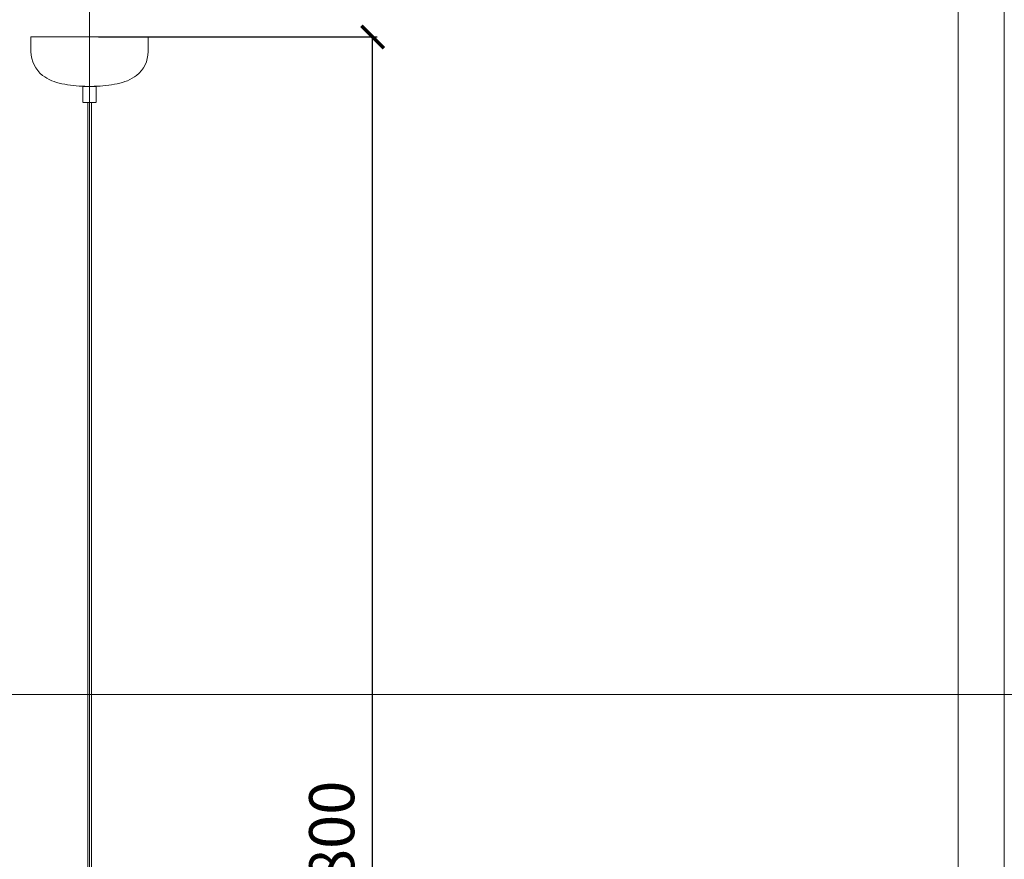
# Model space of a CAD drawing. Units: millimetres. Extents: x -605612926 to 17, y -1703671375 to 113.
# Drawn here: x -605611990 to -605610898, y -1703669940 to -1703669010 of the extents above; entities that cross this region are included whole.
import ezdxf

# ---------------------------------------------------------------- set-up
doc = ezdxf.new("R2010")
doc.units = ezdxf.units.MM
doc.layers.get('0').update_dxf_attribs({"lineweight": 9, "true_color": 0x1c1c1c})
doc.layers.get('Defpoints').update_dxf_attribs({"color": 3, "lineweight": 0})
doc.styles.add('2F обычный', font='Montserrat-Light.ttf', dxfattribs={"width": 0.8})
doc.dimstyles.new('stroitelniy3', dxfattribs={"dimtxt": 80, "dimasz": 30, "dimexe": 5, "dimexo": 10, "dimgap": 20, "dimtad": 1, "dimtoh": 1, "dimdec": 0, "dimrnd": 5, "dimtxsty": '2F обычный', "dimblk": 'ARCHTICK', "dimcen": 0.09, "dimdle": 2, "dimadec": 0, "dimazin": 2, "dimtfac": 1, "dimtdec": 0, "dimtmove": 1, "dimatfit": 3, "dimfxl": 10, "dimtfill": 1, "dimtolj": 1, "dimtzin": 0, "dimarcsym": 1})

# ---------------------------------------------------------------- blocks, each defined once
blk = doc.blocks.new('_ArchTick')
at = {"color": 0, "linetype": 'ByBlock', "const_width": 0.15}
blk.add_lwpolyline([(-0.5, -0.5), (0.5, 0.5)], dxfattribs=at)
blk = doc.blocks.new('*D181')
at = {"color": 0, "lineweight": -2, "transparency": 16777216}
for p, q in [((-605611598.2, -1703670830.8), (-605611598.2, -1703669026.8)), ((-605611902.1, -1703669028.8), (-605611593.2, -1703669028.8)), ((-605611902.1, -1703670828.8), (-605611593.2, -1703670828.8))]:
    blk.add_line(p, q, dxfattribs=at)
at = {"layer": 'Defpoints', "color": 0, "lineweight": 30, "transparency": 16777216}
for p in [(-605611912.1, -1703669028.8), (-605611598.2, -1703669028.8), (-605611912.1, -1703670828.8)]:
    blk.add_point(p, dxfattribs=at)
at = {"color": 0, "lineweight": -2, "transparency": 16777216, "xscale": 25, "yscale": 25, "zscale": 25}
for p, rotation in [((-605611598.2, -1703669028.8), 90), ((-605611598.2, -1703670828.8), 270)]:
    blk.add_blockref('_ArchTick', p, dxfattribs=dict(at, rotation=rotation))
at = {"color": 0, "transparency": 16777216, "insert": (-605611643.6, -1703669928.8), "char_height": 50, "attachment_point": 5, "rotation": 90, "style": '2F обычный', "bg_fill": 3, "box_fill_scale": 1.1, "bg_fill_color": 256, "bg_fill_true_color": 13158600, "bg_fill_transparency": 0}
blk.add_mtext('\\A1;1800', dxfattribs=at)

msp = doc.modelspace()

# ---------------------------------------------------------------- linework, layer by layer
at = {"lineweight": 15}
for p, q in [((-605611977.1, -1703669028.8), (-605611847.1, -1703669028.8)), ((-605611977.1, -1703669045), (-605611977.1, -1703669028.8)), ((-605611847.1, -1703669045), (-605611847.1, -1703669028.8)), ((-605611919.6, -1703669083.6), (-605611904.6, -1703669083.6)), ((-605611919.6, -1703669101.1), (-605611919.6, -1703669083.6)), ((-605611904.6, -1703669101.1), (-605611904.6, -1703669083.6)), ((-605611919.1, -1703669101.6), (-605611905.1, -1703669101.6))]:
    msp.add_line(p, q, dxfattribs=at)
msp.add_lwpolyline([(-605612875.3, -1703668578), (-605610948.8, -1703668578), (-605610948.8, -1703671302.6), (-605612875.3, -1703671302.6)], close=True)
msp.add_lwpolyline([(-605611914.1, -1703670709.7), (-605611910.1, -1703670709.7), (-605611910.1, -1703669101.6), (-605611914.1, -1703669101.6)], close=True, dxfattribs=at)
for centre, radius, start, end in [((-605611942.9, -1703669044.7), 34.2, 180.5879, 231.4407), ((-605611881.3, -1703669044.7), 34.2, 308.5593, 359.4121), ((-605611932.9, -1703669028.7), 53, 233.7477, 259.1624), ((-605611891.3, -1703669028.7), 53, 280.8376, 306.2523), ((-605611914.1, -1703668938.2), 145.4, 258.6131, 268.7399), ((-605611910, -1703668938.2), 145.4, 271.2601, 281.3869), ((-605611919.1, -1703669101.1), 0.5, 180, 270), ((-605611905.1, -1703669101.1), 0.5, 270, 0)]:
    msp.add_arc(centre, radius, start, end, dxfattribs=at)
at = {"layer": 'Defpoints', "color": 30}
for p, direction in [((-605611912.1, -1703667724.7), (0, 1)), ((-605613349.4, -1703669757.5), (1, 0))]:
    msp.add_xline(p, direction, dxfattribs=at)
msp.add_lwpolyline([(-605612926.4, -1703668505.8), (-605610897.8, -1703668505.8), (-605610897.8, -1703671374.8), (-605612926.4, -1703671374.8)], close=True, dxfattribs=at)

# ---------------------------------------------------------------- next in the draw order: dimensions: what is measured, and where the dimension line sits
at = {"color": 252}
dim = msp.add_linear_dim(base=(-605611598.2, -1703669028.8), p1=(-605611912.1, -1703670828.8), p2=(-605611912.1, -1703669028.8), angle=90, dimstyle='stroitelniy3', override={"dimtxt": 50, "dimasz": 25}, dxfattribs=at)
dim.commit()
dim.dimension.update_dxf_attribs({"geometry": '*D181', "text_midpoint": (-605611643.6, -1703669928.8)})

doc.saveas('drawing.dxf')
